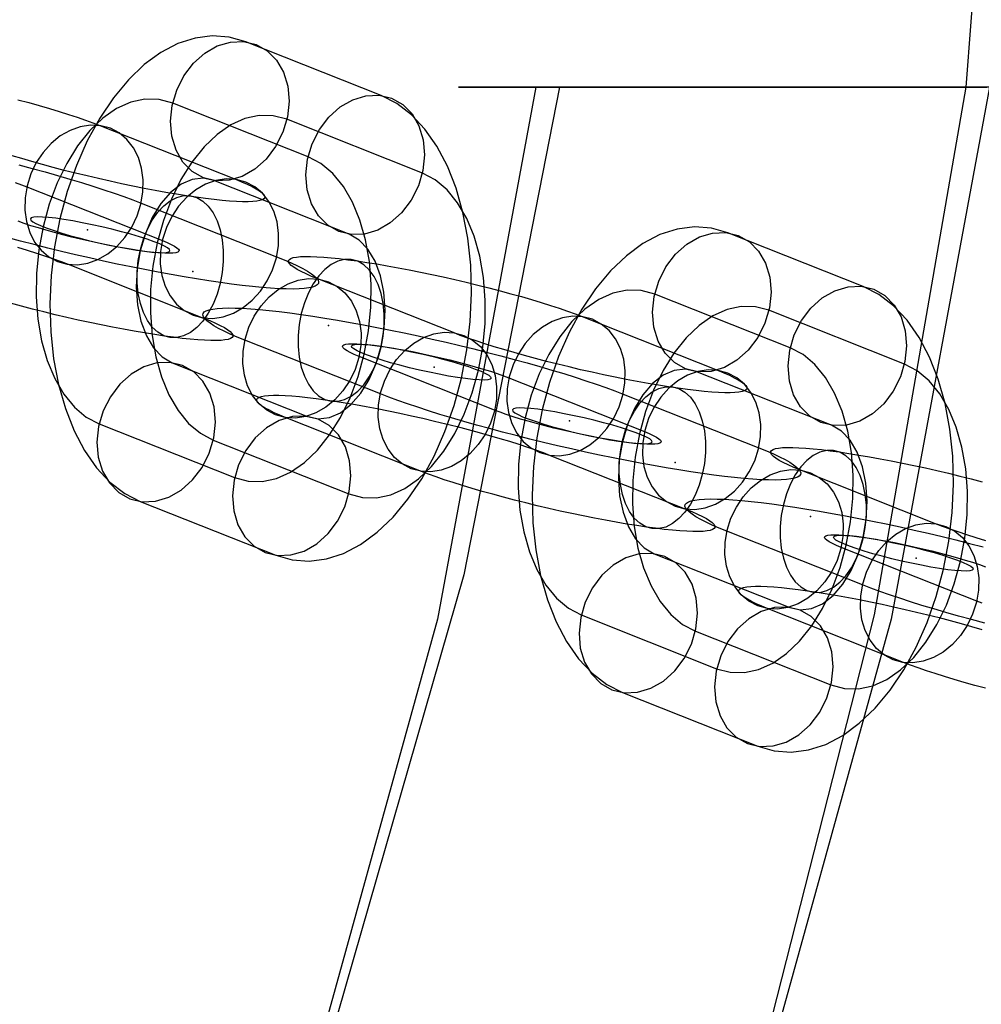
# Model space of a CAD drawing. Units: millimetres. Extents: x -2515 to 2515, y -3087 to 3087.
# Drawn here: x -596 to -542, y -95 to -40 of the extents above; entities that cross this region are included whole.
import ezdxf

# ---------------------------------------------------------------- set-up
doc = ezdxf.new("R2010")
doc.units = ezdxf.units.MM
doc.header["$LTSCALE"] = 700
doc.layers.add('Freeride-Steel-Galvanised', color=7, linetype='Continuous')
doc.layers.add('Freeride-Steel-Lime', color=63, linetype='Continuous')

# ---------------------------------------------------------------- blocks, each defined once
blk = doc.blocks.new('A$C1E2367BA')
at = {"layer": 'Freeride-Steel-Galvanised', "flags": 128}
for points in [[(-581.875, -69.87), (-580.959, -70.13), (-580.012, -70.202), (-579.051, -70.081), (-578.088, -69.768), (-577.138, -69.269), (-576.213, -68.594), (-575.327, -67.749), (-574.494, -66.75), (-573.727, -65.609), (-573.034, -64.341), (-572.428, -62.967), (-571.919, -61.508), (-571.509, -59.983), (-571.21, -58.415), (-571.021, -56.826), (-570.95, -55.242), (-570.994, -53.683), (-571.152, -52.174), (-571.426, -50.735), (-571.808, -49.389), (-572.295, -48.151), (-572.879, -47.046), (-573.549, -46.086), (-574.3, -45.285), (-575.119, -44.657), (-575.992, -44.208), (-583.556, -41.21), (-584.473, -40.949), (-585.42, -40.877), (-586.38, -40.999), (-587.344, -41.312), (-588.294, -41.81), (-589.218, -42.486), (-590.105, -43.331), (-590.938, -44.33), (-591.705, -45.471), (-592.397, -46.739), (-593.004, -48.112), (-593.513, -49.572), (-593.923, -51.097), (-594.222, -52.664), (-594.41, -54.254), (-594.482, -55.838), (-594.438, -57.396), (-594.28, -58.905), (-594.006, -60.345), (-593.624, -61.691), (-593.136, -62.929), (-592.552, -64.033), (-591.882, -64.994), (-591.132, -65.794), (-590.312, -66.423), (-589.44, -66.872)], [(-582.972, -41.365), (-582.349, -41.719), (-581.831, -42.242), (-581.446, -42.91), (-581.208, -43.685), (-581.136, -44.53), (-581.228, -45.402), (-581.48, -46.257), (-581.884, -47.058), (-582.413, -47.755), (-583.044, -48.32), (-583.747, -48.724), (-584.484, -48.943), (-585.22, -48.971), (-585.918, -48.802), (-586.538, -48.447), (-587.056, -47.924), (-587.444, -47.257), (-587.679, -46.484), (-587.754, -45.637), (-587.662, -44.765), (-587.408, -43.909), (-587.006, -43.109), (-586.477, -42.411), (-585.843, -41.846), (-585.143, -41.442), (-584.403, -41.223), (-583.67, -41.196), (-582.972, -41.365)], [(-591.738, -62.544), (-584.176, -65.542), (-583.418, -65.745), (-582.631, -65.758), (-581.837, -65.587), (-581.048, -65.232), (-580.281, -64.701), (-579.55, -64.003), (-578.871, -63.156), (-578.259, -62.176), (-577.728, -61.079), (-577.285, -59.894), (-576.939, -58.64), (-576.7, -57.344), (-576.57, -56.034), (-576.554, -54.733), (-576.651, -53.47), (-576.861, -52.274), (-577.177, -51.161), (-577.592, -50.161), (-578.101, -49.292), (-578.691, -48.569), (-579.353, -48.013), (-580.067, -47.628), (-587.632, -44.629), (-588.391, -44.427), (-589.177, -44.413), (-589.972, -44.585), (-590.761, -44.939), (-591.528, -45.471), (-592.259, -46.169), (-592.937, -47.016), (-593.546, -47.996), (-594.081, -49.09), (-594.524, -50.278), (-594.87, -51.532), (-595.108, -52.828), (-595.238, -54.138), (-595.255, -55.439), (-595.158, -56.701), (-594.947, -57.898), (-594.632, -59.011), (-594.216, -60.01), (-593.707, -60.88), (-593.117, -61.602), (-592.455, -62.159)], [(-575.407, -44.363), (-574.784, -44.718), (-574.267, -45.241), (-573.882, -45.908), (-573.644, -46.684), (-573.572, -47.528), (-573.663, -48.4), (-573.915, -49.259), (-574.319, -50.056), (-574.848, -50.754), (-575.482, -51.319), (-576.183, -51.723), (-576.922, -51.942), (-577.656, -51.969), (-578.353, -51.801), (-578.976, -51.446), (-579.491, -50.923), (-579.879, -50.258), (-580.114, -49.483), (-580.189, -48.639), (-580.098, -47.764), (-579.843, -46.908), (-579.442, -46.111), (-578.913, -45.41), (-578.279, -44.845), (-577.578, -44.444), (-576.839, -44.222), (-576.105, -44.194), (-575.407, -44.363)], [(-577.8, -66.451), (-577.041, -66.653), (-576.255, -66.667), (-575.46, -66.495), (-574.671, -66.141), (-573.904, -65.609), (-573.173, -64.911), (-572.495, -64.064), (-571.885, -63.084), (-571.351, -61.99), (-570.908, -60.802), (-570.562, -59.548), (-570.324, -58.252), (-570.194, -56.942), (-570.177, -55.641), (-570.274, -54.378), (-570.484, -53.182), (-570.8, -52.069), (-571.215, -51.07), (-571.725, -50.2), (-572.315, -49.477), (-572.976, -48.921), (-573.693, -48.536), (-581.255, -45.537), (-582.014, -45.335), (-582.8, -45.321), (-583.595, -45.493), (-584.384, -45.848), (-585.151, -46.379), (-585.882, -47.077), (-586.56, -47.924), (-587.172, -48.904), (-587.704, -50.001), (-588.147, -51.186), (-588.493, -52.44), (-588.731, -53.736), (-588.861, -55.046), (-588.878, -56.347), (-588.781, -57.61), (-588.571, -58.806), (-588.255, -59.919), (-587.84, -60.918), (-587.33, -61.788), (-586.74, -62.511), (-586.079, -63.067), (-585.364, -63.452)], [(-594.054, -53.478), (-593.518, -53.625), (-592.952, -53.656), (-592.376, -53.568), (-591.804, -53.363), (-591.259, -53.049), (-590.752, -52.636), (-590.301, -52.136), (-589.92, -51.563), (-589.619, -50.934), (-589.408, -50.27), (-589.294, -49.592), (-589.28, -48.918), (-589.366, -48.269), (-589.549, -47.666), (-589.825, -47.127), (-590.185, -46.667), (-590.617, -46.301), (-591.11, -46.04), (-591.648, -45.893), (-592.212, -45.863), (-592.79, -45.951), (-593.36, -46.155), (-593.907, -46.469), (-594.414, -46.882), (-594.863, -47.383), (-595.246, -47.957), (-595.547, -48.584), (-595.758, -49.248), (-595.871, -49.926), (-595.886, -50.601), (-595.799, -51.249), (-595.615, -51.853), (-595.34, -52.392), (-594.98, -52.852), (-594.547, -53.217), (-594.054, -53.478)], [(-580.098, -62.123), (-579.503, -62.253), (-578.885, -62.181), (-578.268, -61.915), (-577.678, -61.458), (-577.135, -60.833), (-576.662, -60.063), (-576.277, -59.174), (-575.992, -58.205), (-575.82, -57.192), (-575.77, -56.173), (-575.839, -55.184), (-576.03, -54.27), (-576.329, -53.459), (-576.731, -52.789), (-577.215, -52.282), (-577.769, -51.956), (-585.334, -48.957), (-585.929, -48.827), (-586.547, -48.899), (-587.164, -49.165), (-587.754, -49.621), (-588.296, -50.247), (-588.77, -51.017), (-589.155, -51.906), (-589.44, -52.875), (-589.612, -53.888), (-589.662, -54.907), (-589.592, -55.896), (-589.401, -56.809), (-589.102, -57.621), (-588.701, -58.291), (-588.216, -58.798), (-587.662, -59.124)], [(-586.49, -56.476), (-585.954, -56.625), (-585.387, -56.655), (-584.811, -56.566), (-584.24, -56.362), (-583.693, -56.049), (-583.188, -55.635), (-582.736, -55.134), (-582.354, -54.561), (-582.053, -53.934), (-581.844, -53.27), (-581.729, -52.59), (-581.716, -51.917), (-581.801, -51.269), (-581.985, -50.665), (-582.261, -50.126), (-582.621, -49.666), (-583.053, -49.301), (-583.546, -49.04), (-584.084, -48.893), (-584.648, -48.862), (-585.226, -48.95), (-585.795, -49.155), (-586.343, -49.467), (-586.848, -49.881), (-587.299, -50.382), (-587.682, -50.955), (-587.982, -51.584), (-588.192, -52.246), (-588.307, -52.926), (-588.322, -53.6), (-588.235, -54.249), (-588.051, -54.852), (-587.774, -55.391), (-587.416, -55.851), (-586.983, -56.217), (-586.49, -56.476)], [(-587.771, -57.722), (-588.131, -57.622), (-588.467, -57.426), (-588.774, -57.14), (-589.042, -56.77), (-589.264, -56.327), (-589.435, -55.82), (-589.552, -55.263), (-589.611, -54.67), (-589.611, -54.052), (-589.552, -53.428), (-589.435, -52.814), (-589.262, -52.222), (-589.04, -51.669), (-588.773, -51.165), (-588.467, -50.726), (-588.13, -50.363), (-587.77, -50.083), (-587.397, -49.894), (-587.018, -49.8), (-586.645, -49.803), (-586.285, -49.904), (-585.947, -50.101), (-585.642, -50.387), (-585.375, -50.755), (-585.152, -51.2), (-584.981, -51.705), (-584.864, -52.262), (-584.805, -52.857), (-584.805, -53.473), (-584.864, -54.097), (-584.981, -54.711), (-585.152, -55.305), (-585.375, -55.859), (-585.642, -56.361), (-585.949, -56.799), (-586.285, -57.162), (-586.645, -57.442), (-587.019, -57.633), (-587.397, -57.726), (-587.771, -57.722)], [(-587.784, -52.88), (-587.809, -52.808), (-587.914, -52.72), (-588.094, -52.615), (-588.349, -52.498), (-588.67, -52.371), (-589.052, -52.238), (-589.49, -52.097), (-589.969, -51.956), (-590.487, -51.812), (-591.027, -51.676), (-591.58, -51.543), (-592.134, -51.421), (-592.682, -51.308), (-593.206, -51.211), (-593.701, -51.131), (-594.155, -51.064), (-594.56, -51.02), (-594.903, -50.995), (-595.183, -50.989), (-595.39, -51.003), (-595.523, -51.036), (-595.576, -51.092), (-595.551, -51.164), (-595.448, -51.252), (-595.266, -51.355), (-595.014, -51.474), (-594.693, -51.598), (-594.308, -51.734), (-593.873, -51.875), (-593.391, -52.017), (-592.876, -52.158), (-592.336, -52.296), (-591.782, -52.429), (-591.226, -52.551), (-590.68, -52.662), (-590.154, -52.759), (-589.659, -52.842), (-589.207, -52.905), (-588.803, -52.952), (-588.457, -52.977), (-588.18, -52.983), (-587.973, -52.969), (-587.84, -52.933), (-587.784, -52.88)], [(-554.96, -80.534), (-554.044, -80.794), (-553.097, -80.866), (-552.136, -80.744), (-551.172, -80.431), (-550.223, -79.933), (-549.298, -79.257), (-548.412, -78.413), (-547.578, -77.413), (-546.811, -76.273), (-546.119, -75.005), (-545.513, -73.631), (-545.003, -72.172), (-544.594, -70.646), (-544.294, -69.079), (-544.106, -67.49), (-544.034, -65.906), (-544.079, -64.347), (-544.236, -62.838), (-544.51, -61.398), (-544.893, -60.053), (-545.38, -58.815), (-545.964, -57.71), (-546.634, -56.749), (-547.385, -55.949), (-548.204, -55.321), (-549.076, -54.872), (-556.641, -51.873), (-557.557, -51.613), (-558.504, -51.541), (-559.465, -51.663), (-560.429, -51.976), (-561.378, -52.474), (-562.303, -53.15), (-563.189, -53.994), (-564.023, -54.994), (-564.79, -56.135), (-565.482, -57.403), (-566.088, -58.776), (-566.598, -60.235), (-567.008, -61.761), (-567.307, -63.328), (-567.495, -64.918), (-567.567, -66.501), (-567.523, -68.06), (-567.365, -69.569), (-567.091, -71.009), (-566.708, -72.355), (-566.221, -73.592), (-565.637, -74.697), (-564.967, -75.658), (-564.217, -76.458), (-563.397, -77.087), (-562.525, -77.535)], [(-556.057, -52.028), (-555.434, -52.383), (-554.916, -52.906), (-554.531, -53.573), (-554.293, -54.349), (-554.221, -55.193), (-554.312, -56.065), (-554.564, -56.921), (-554.968, -57.721), (-555.497, -58.419), (-556.129, -58.984), (-556.832, -59.388), (-557.568, -59.607), (-558.305, -59.635), (-559.003, -59.466), (-559.623, -59.111), (-560.141, -58.588), (-560.528, -57.921), (-560.764, -57.148), (-560.838, -56.301), (-560.747, -55.429), (-560.492, -54.573), (-560.091, -53.773), (-559.562, -53.075), (-558.928, -52.51), (-558.227, -52.106), (-557.488, -51.887), (-556.754, -51.86), (-556.057, -52.028)], [(-557.215, -59.548), (-556.864, -59.692), (-556.552, -59.83), (-556.282, -59.961), (-556.053, -60.084), (-555.869, -60.201), (-555.728, -60.307), (-555.632, -60.404), (-555.583, -60.492), (-555.58, -60.571), (-555.621, -60.638), (-555.709, -60.694), (-555.842, -60.739), (-556.02, -60.772), (-556.242, -60.795), (-556.506, -60.806), (-556.81, -60.804), (-557.155, -60.792), (-557.538, -60.766), (-557.955, -60.729), (-558.408, -60.683), (-558.891, -60.624), (-559.405, -60.553), (-559.944, -60.473), (-560.507, -60.384), (-561.09, -60.283), (-561.691, -60.174), (-562.307, -60.057), (-562.936, -59.931), (-563.573, -59.798), (-564.214, -59.659), (-564.857, -59.515), (-565.499, -59.365), (-566.135, -59.209), (-566.766, -59.051), (-567.383, -58.889), (-567.988, -58.726), (-568.574, -58.561), (-569.14, -58.397), (-569.684, -58.233), (-570.201, -58.07), (-570.69, -57.909), (-571.148, -57.752), (-571.572, -57.598), (-571.961, -57.448), (-579.525, -54.45), (-579.875, -54.306), (-580.187, -54.168), (-580.457, -54.037), (-580.686, -53.914), (-580.87, -53.797), (-581.011, -53.691), (-581.107, -53.594), (-581.157, -53.506), (-581.16, -53.427), (-581.118, -53.36), (-581.03, -53.304), (-580.897, -53.259), (-580.72, -53.226), (-580.497, -53.203), (-580.233, -53.192), (-579.929, -53.194), (-579.584, -53.207), (-579.201, -53.232), (-578.784, -53.269), (-578.331, -53.315), (-577.848, -53.375), (-577.334, -53.445), (-576.795, -53.525), (-576.232, -53.615), (-575.65, -53.715), (-575.048, -53.824), (-574.431, -53.941), (-573.804, -54.067), (-573.167, -54.2), (-572.525, -54.339), (-571.882, -54.483), (-571.241, -54.634), (-570.604, -54.789), (-569.974, -54.947), (-569.356, -55.109), (-568.751, -55.272), (-568.164, -55.437), (-567.598, -55.602), (-567.055, -55.765), (-566.539, -55.928), (-566.049, -56.09), (-565.592, -56.246), (-565.168, -56.4), (-564.779, -56.55)], [(-577.659, -53.359), (-578.034, -53.355), (-578.411, -53.448), (-578.786, -53.639), (-579.145, -53.919), (-579.481, -54.282), (-579.789, -54.72), (-580.056, -55.222), (-580.278, -55.776), (-580.449, -56.37), (-580.566, -56.984), (-580.625, -57.608), (-580.625, -58.224), (-580.566, -58.819), (-580.449, -59.376), (-580.278, -59.881), (-580.056, -60.326), (-579.789, -60.694), (-579.483, -60.98), (-579.145, -61.177), (-578.786, -61.278), (-578.413, -61.281), (-578.034, -61.187), (-577.661, -60.998), (-577.301, -60.718), (-576.963, -60.355), (-576.658, -59.916), (-576.391, -59.413), (-576.168, -58.859), (-575.995, -58.267), (-575.879, -57.653), (-575.819, -57.029), (-575.819, -56.411), (-575.879, -55.818), (-575.995, -55.261), (-576.167, -54.754), (-576.389, -54.311), (-576.656, -53.941), (-576.963, -53.655), (-577.299, -53.459), (-577.659, -53.359)], [(-578.941, -54.605), (-578.448, -54.864), (-578.014, -55.23), (-577.656, -55.69), (-577.379, -56.229), (-577.195, -56.832), (-577.109, -57.481), (-577.123, -58.155), (-577.238, -58.835), (-577.448, -59.497), (-577.749, -60.126), (-578.131, -60.699), (-578.582, -61.2), (-579.088, -61.614), (-579.635, -61.926), (-580.205, -62.131), (-580.782, -62.219), (-581.347, -62.188), (-581.884, -62.041), (-582.377, -61.78), (-582.809, -61.416), (-583.169, -60.955), (-583.446, -60.416), (-583.63, -59.812), (-583.715, -59.165), (-583.702, -58.491), (-583.587, -57.811), (-583.377, -57.147), (-583.076, -56.52), (-582.694, -55.947), (-582.243, -55.446), (-581.737, -55.032), (-581.19, -54.719), (-580.619, -54.515), (-580.043, -54.426), (-579.477, -54.456), (-578.941, -54.605)], [(-548.492, -55.027), (-547.869, -55.382), (-547.351, -55.905), (-546.966, -56.572), (-546.728, -57.347), (-546.656, -58.192), (-546.748, -59.064), (-547, -59.922), (-547.404, -60.72), (-547.933, -61.418), (-548.567, -61.983), (-549.267, -62.387), (-550.007, -62.606), (-550.74, -62.633), (-551.438, -62.464), (-552.061, -62.11), (-552.576, -61.587), (-552.964, -60.922), (-553.199, -60.147), (-553.274, -59.302), (-553.183, -58.427), (-552.928, -57.572), (-552.526, -56.774), (-551.997, -56.074), (-551.363, -55.509), (-550.663, -55.107), (-549.924, -54.886), (-549.19, -54.858), (-548.492, -55.027)], [(-564.823, -73.208), (-557.261, -76.206), (-556.502, -76.408), (-555.716, -76.422), (-554.921, -76.25), (-554.132, -75.896), (-553.365, -75.364), (-552.634, -74.667), (-551.956, -73.819), (-551.344, -72.839), (-550.812, -71.743), (-550.369, -70.558), (-550.023, -69.303), (-549.785, -68.008), (-549.655, -66.698), (-549.638, -65.397), (-549.735, -64.134), (-549.946, -62.938), (-550.261, -61.825), (-550.677, -60.825), (-551.186, -59.956), (-551.776, -59.233), (-552.438, -58.676), (-553.152, -58.292), (-560.717, -55.293), (-561.475, -55.091), (-562.262, -55.077), (-563.056, -55.249), (-563.845, -55.603), (-564.612, -56.135), (-565.343, -56.832), (-566.022, -57.68), (-566.631, -58.66), (-567.165, -59.754), (-567.608, -60.941), (-567.954, -62.196), (-568.193, -63.492), (-568.323, -64.801), (-568.339, -66.103), (-568.242, -67.365), (-568.032, -68.561), (-567.716, -69.674), (-567.301, -70.674), (-566.792, -71.543), (-566.202, -72.266), (-565.54, -72.823)], [(-550.884, -77.114), (-550.126, -77.317), (-549.339, -77.33), (-548.545, -77.159), (-547.756, -76.804), (-546.989, -76.273), (-546.258, -75.575), (-545.579, -74.728), (-544.97, -73.747), (-544.436, -72.654), (-543.993, -71.466), (-543.647, -70.212), (-543.408, -68.916), (-543.278, -67.606), (-543.262, -66.305), (-543.359, -65.042), (-543.569, -63.846), (-543.885, -62.733), (-544.3, -61.733), (-544.81, -60.864), (-545.399, -60.141), (-546.061, -59.585), (-546.778, -59.2), (-554.34, -56.201), (-555.099, -55.999), (-555.885, -55.985), (-556.68, -56.157), (-557.469, -56.511), (-558.236, -57.043), (-558.967, -57.741), (-559.645, -58.588), (-560.257, -59.568), (-560.789, -60.665), (-561.232, -61.85), (-561.578, -63.104), (-561.816, -64.4), (-561.946, -65.709), (-561.963, -67.011), (-561.866, -68.273), (-561.655, -69.47), (-561.34, -70.583), (-560.924, -71.582), (-560.415, -72.452), (-559.825, -73.174), (-559.163, -73.731), (-558.449, -74.116)], [(-554.914, -63.876), (-554.485, -64.05), (-554.097, -64.22), (-553.749, -64.382), (-553.445, -64.537), (-553.185, -64.684), (-552.969, -64.822), (-552.797, -64.951), (-552.674, -65.071), (-552.598, -65.182), (-552.567, -65.282), (-552.583, -65.372), (-552.647, -65.45), (-552.757, -65.518), (-552.916, -65.572), (-553.117, -65.617), (-553.367, -65.649), (-553.658, -65.67), (-553.994, -65.678), (-554.372, -65.673), (-554.789, -65.657), (-555.245, -65.63), (-555.74, -65.59), (-556.269, -65.538), (-556.832, -65.476), (-557.427, -65.401), (-558.051, -65.316), (-558.703, -65.218), (-559.378, -65.113), (-560.077, -64.996), (-560.795, -64.87), (-561.529, -64.735), (-562.278, -64.591), (-563.04, -64.439), (-563.809, -64.279), (-564.585, -64.113), (-565.364, -63.94), (-566.145, -63.761), (-566.921, -63.577), (-567.694, -63.39), (-568.457, -63.198), (-569.21, -63.003), (-569.95, -62.806), (-570.673, -62.607), (-571.377, -62.407), (-572.058, -62.207), (-572.717, -62.009), (-573.349, -61.811), (-573.952, -61.616), (-574.525, -61.424), (-575.064, -61.233), (-575.568, -61.048), (-576.037, -60.868), (-583.601, -57.869), (-584.03, -57.694), (-584.419, -57.525), (-584.766, -57.363), (-585.07, -57.208), (-585.331, -57.061), (-585.547, -56.923), (-585.718, -56.794), (-585.841, -56.674), (-585.918, -56.563), (-585.948, -56.462), (-585.932, -56.373), (-585.868, -56.294), (-585.758, -56.227), (-585.599, -56.173), (-585.398, -56.128), (-585.148, -56.096), (-584.857, -56.075), (-584.521, -56.067), (-584.143, -56.072), (-583.726, -56.088), (-583.27, -56.115), (-582.776, -56.155), (-582.246, -56.206), (-581.683, -56.269), (-581.088, -56.344), (-580.464, -56.429), (-579.813, -56.526), (-579.137, -56.632), (-578.438, -56.749), (-577.72, -56.875), (-576.986, -57.01), (-576.237, -57.154), (-575.475, -57.306), (-574.706, -57.465), (-573.93, -57.632), (-573.151, -57.805), (-572.37, -57.984), (-571.594, -58.168), (-570.821, -58.355), (-570.058, -58.547), (-569.305, -58.742), (-568.566, -58.939), (-567.843, -59.137), (-567.139, -59.337), (-566.457, -59.537), (-565.798, -59.736), (-565.166, -59.934), (-564.563, -60.129), (-563.99, -60.321), (-563.451, -60.512), (-562.947, -60.697), (-562.478, -60.876)], [(-567.139, -64.142), (-566.603, -64.289), (-566.036, -64.319), (-565.46, -64.231), (-564.889, -64.026), (-564.344, -63.713), (-563.836, -63.3), (-563.385, -62.799), (-563.005, -62.227), (-562.704, -61.598), (-562.493, -60.934), (-562.379, -60.256), (-562.365, -59.582), (-562.451, -58.933), (-562.633, -58.329), (-562.91, -57.79), (-563.27, -57.331), (-563.702, -56.965), (-564.195, -56.704), (-564.732, -56.557), (-565.297, -56.526), (-565.875, -56.614), (-566.444, -56.819), (-566.991, -57.133), (-567.499, -57.545), (-567.948, -58.046), (-568.33, -58.621), (-568.631, -59.248), (-568.842, -59.912), (-568.956, -60.59), (-568.97, -61.265), (-568.884, -61.913), (-568.7, -62.516), (-568.425, -63.055), (-568.065, -63.516), (-567.631, -63.881), (-567.139, -64.142)], [(-571.377, -57.603), (-570.884, -57.864), (-570.45, -58.229), (-570.09, -58.689), (-569.815, -59.229), (-569.631, -59.832), (-569.545, -60.48), (-569.559, -61.155), (-569.673, -61.833), (-569.884, -62.497), (-570.185, -63.124), (-570.567, -63.699), (-571.017, -64.199), (-571.524, -64.612), (-572.071, -64.926), (-572.64, -65.13), (-573.218, -65.218), (-573.783, -65.188), (-574.32, -65.041), (-574.813, -64.78), (-575.245, -64.414), (-575.605, -63.954), (-575.882, -63.415), (-576.064, -62.812), (-576.151, -62.163), (-576.136, -61.489), (-576.023, -60.811), (-575.811, -60.147), (-575.511, -59.518), (-575.13, -58.945), (-574.679, -58.445), (-574.172, -58.032), (-573.626, -57.718), (-573.055, -57.513), (-572.479, -57.425), (-571.913, -57.456), (-571.377, -57.603)], [(-561.291, -62.967), (-561.022, -63.079), (-560.797, -63.183), (-560.618, -63.281), (-560.483, -63.369), (-560.398, -63.447), (-560.362, -63.516), (-560.374, -63.572), (-560.437, -63.619), (-560.547, -63.652), (-560.706, -63.673), (-560.909, -63.681), (-561.157, -63.678), (-561.446, -63.662), (-561.774, -63.631), (-562.137, -63.591), (-562.534, -63.539), (-562.958, -63.475), (-563.406, -63.399), (-563.875, -63.315), (-564.36, -63.222), (-564.854, -63.119), (-565.355, -63.011), (-565.855, -62.895), (-566.355, -62.775), (-566.844, -62.651), (-567.321, -62.524), (-567.779, -62.396), (-568.215, -62.268), (-568.626, -62.14), (-569.006, -62.015), (-569.351, -61.892), (-569.66, -61.775), (-577.224, -58.777), (-577.493, -58.665), (-577.718, -58.561), (-577.898, -58.464), (-578.032, -58.376), (-578.117, -58.297), (-578.154, -58.229), (-578.141, -58.173), (-578.078, -58.126), (-577.968, -58.093), (-577.81, -58.072), (-577.606, -58.064), (-577.358, -58.067), (-577.069, -58.083), (-576.741, -58.113), (-576.378, -58.153), (-575.981, -58.206), (-575.557, -58.27), (-575.109, -58.345), (-574.64, -58.43), (-574.156, -58.523), (-573.661, -58.625), (-573.16, -58.734), (-572.66, -58.849), (-572.161, -58.969), (-571.671, -59.094), (-571.194, -59.221), (-570.737, -59.349), (-570.3, -59.477), (-569.889, -59.604), (-569.51, -59.729), (-569.164, -59.852), (-568.855, -59.969)], [(-577.647, -58.199), (-577.592, -58.147), (-577.459, -58.111), (-577.251, -58.097), (-576.975, -58.103), (-576.628, -58.127), (-576.224, -58.175), (-575.773, -58.238), (-575.277, -58.321), (-574.751, -58.418), (-574.206, -58.529), (-573.649, -58.651), (-573.095, -58.784), (-572.555, -58.922), (-572.04, -59.063), (-571.559, -59.205), (-571.124, -59.346), (-570.739, -59.481), (-570.418, -59.606), (-570.166, -59.725), (-569.983, -59.828), (-569.881, -59.916), (-569.856, -59.988), (-569.908, -60.043), (-570.041, -60.077), (-570.249, -60.091), (-570.529, -60.085), (-570.872, -60.06), (-571.276, -60.016), (-571.73, -59.949), (-572.226, -59.869), (-572.749, -59.772), (-573.298, -59.659), (-573.851, -59.537), (-574.405, -59.404), (-574.945, -59.268), (-575.463, -59.124), (-575.942, -58.983), (-576.379, -58.842), (-576.761, -58.709), (-577.083, -58.582), (-577.337, -58.465), (-577.517, -58.36), (-577.622, -58.271), (-577.647, -58.199)], [(-590.024, -66.716), (-589.326, -66.885), (-588.593, -66.858), (-587.853, -66.636), (-587.153, -66.235), (-586.519, -65.67), (-585.99, -64.969), (-585.589, -64.172), (-585.334, -63.316), (-585.242, -62.441), (-585.317, -61.597), (-585.553, -60.822), (-585.94, -60.157), (-586.455, -59.634), (-587.078, -59.279), (-587.776, -59.11), (-588.51, -59.138), (-589.249, -59.357), (-589.949, -59.761), (-590.584, -60.326), (-591.112, -61.024), (-591.517, -61.821), (-591.769, -62.679), (-591.86, -63.552), (-591.788, -64.396), (-591.55, -65.171), (-591.165, -65.839), (-590.647, -66.362), (-590.024, -66.716)], [(-553.183, -72.787), (-552.587, -72.917), (-551.97, -72.845), (-551.352, -72.579), (-550.763, -72.122), (-550.22, -71.496), (-549.746, -70.727), (-549.362, -69.838), (-549.076, -68.869), (-548.905, -67.855), (-548.855, -66.836), (-548.924, -65.848), (-549.115, -64.934), (-549.414, -64.123), (-549.816, -63.453), (-550.3, -62.946), (-550.854, -62.619), (-558.418, -59.621), (-559.014, -59.491), (-559.631, -59.563), (-560.249, -59.828), (-560.838, -60.285), (-561.381, -60.911), (-561.855, -61.681), (-562.24, -62.57), (-562.525, -63.539), (-562.696, -64.552), (-562.746, -65.571), (-562.677, -66.559), (-562.486, -67.473), (-562.187, -68.284), (-561.785, -68.955), (-561.301, -69.461), (-560.747, -69.788)], [(-559.574, -67.14), (-559.039, -67.289), (-558.472, -67.319), (-557.896, -67.229), (-557.325, -67.026), (-556.778, -66.713), (-556.272, -66.298), (-555.821, -65.798), (-555.439, -65.225), (-555.138, -64.598), (-554.928, -63.934), (-554.813, -63.254), (-554.801, -62.58), (-554.885, -61.932), (-555.069, -61.329), (-555.346, -60.79), (-555.706, -60.329), (-556.138, -59.964), (-556.631, -59.704), (-557.168, -59.556), (-557.733, -59.526), (-558.311, -59.614), (-558.88, -59.819), (-559.427, -60.131), (-559.933, -60.545), (-560.384, -61.046), (-560.766, -61.619), (-561.067, -62.247), (-561.277, -62.91), (-561.392, -63.59), (-561.406, -64.263), (-561.32, -64.913), (-561.136, -65.516), (-560.859, -66.055), (-560.501, -66.514), (-560.067, -66.881), (-559.574, -67.14)], [(-566.555, -64.297), (-558.991, -67.295), (-558.64, -67.439), (-558.328, -67.577), (-558.058, -67.708), (-557.829, -67.831), (-557.645, -67.948), (-557.504, -68.053), (-557.408, -68.151), (-557.359, -68.239), (-557.355, -68.317), (-557.397, -68.384), (-557.485, -68.44), (-557.618, -68.485), (-557.795, -68.519), (-558.018, -68.541), (-558.282, -68.552), (-558.586, -68.551), (-558.931, -68.538), (-559.314, -68.512), (-559.731, -68.476), (-560.184, -68.429), (-560.667, -68.37), (-561.181, -68.3), (-561.72, -68.22), (-562.283, -68.13), (-562.865, -68.029), (-563.467, -67.921), (-564.084, -67.804), (-564.712, -67.677), (-565.348, -67.545), (-565.99, -67.405), (-566.633, -67.261), (-567.275, -67.111), (-567.911, -66.956), (-568.542, -66.797), (-569.159, -66.636), (-569.764, -66.473), (-570.351, -66.308), (-570.917, -66.143), (-571.46, -65.98), (-571.977, -65.817), (-572.466, -65.655), (-572.924, -65.498), (-573.348, -65.345), (-573.736, -65.194), (-581.3, -62.196), (-581.651, -62.052), (-581.963, -61.915), (-582.233, -61.783), (-582.462, -61.66), (-582.646, -61.544), (-582.787, -61.438), (-582.883, -61.34), (-582.932, -61.252), (-582.936, -61.174), (-582.894, -61.107), (-582.806, -61.051), (-582.673, -61.006), (-582.496, -60.972), (-582.273, -60.95), (-582.009, -60.939), (-581.705, -60.94), (-581.36, -60.953), (-580.977, -60.979), (-580.56, -61.016), (-580.107, -61.062), (-579.624, -61.121), (-579.11, -61.192), (-578.571, -61.272), (-578.008, -61.361), (-577.426, -61.462), (-576.824, -61.571), (-576.208, -61.688), (-575.579, -61.814), (-574.943, -61.947), (-574.301, -62.086), (-573.658, -62.23), (-573.016, -62.38), (-572.38, -62.535), (-571.749, -62.694), (-571.132, -62.855), (-570.527, -63.019), (-569.942, -63.183), (-569.375, -63.348), (-568.831, -63.511), (-568.314, -63.675), (-567.825, -63.836), (-567.367, -63.993), (-566.943, -64.146)], [(-560.856, -68.386), (-561.216, -68.285), (-561.552, -68.09), (-561.859, -67.804), (-562.126, -67.434), (-562.349, -66.991), (-562.52, -66.484), (-562.637, -65.927), (-562.696, -65.334), (-562.696, -64.716), (-562.637, -64.092), (-562.52, -63.478), (-562.347, -62.886), (-562.125, -62.332), (-561.857, -61.828), (-561.552, -61.39), (-561.214, -61.027), (-560.854, -60.747), (-560.482, -60.558), (-560.102, -60.464), (-559.73, -60.467), (-559.37, -60.568), (-559.032, -60.764), (-558.727, -61.051), (-558.459, -61.419), (-558.237, -61.863), (-558.066, -62.369), (-557.949, -62.926), (-557.89, -63.521), (-557.89, -64.137), (-557.949, -64.761), (-558.066, -65.375), (-558.237, -65.969), (-558.459, -66.522), (-558.727, -67.025), (-559.034, -67.463), (-559.37, -67.826), (-559.73, -68.106), (-560.104, -68.297), (-560.482, -68.389), (-560.856, -68.386)], [(-582.46, -69.715), (-581.762, -69.884), (-581.028, -69.856), (-580.289, -69.638), (-579.588, -69.233), (-578.954, -68.669), (-578.425, -67.971), (-578.024, -67.171), (-577.769, -66.315), (-577.678, -65.443), (-577.753, -64.596), (-577.988, -63.823), (-578.376, -63.156), (-578.893, -62.632), (-579.514, -62.278), (-580.211, -62.109), (-580.948, -62.137), (-581.684, -62.356), (-582.388, -62.76), (-583.019, -63.325), (-583.548, -64.022), (-583.952, -64.823), (-584.204, -65.678), (-584.295, -66.55), (-584.223, -67.395), (-583.985, -68.17), (-583.6, -68.837), (-583.083, -69.361), (-582.46, -69.715)], [(-560.869, -63.544), (-560.894, -63.472), (-560.999, -63.384), (-561.179, -63.278), (-561.434, -63.162), (-561.755, -63.035), (-562.137, -62.902), (-562.575, -62.761), (-563.054, -62.619), (-563.571, -62.475), (-564.111, -62.34), (-564.665, -62.207), (-565.219, -62.085), (-565.767, -61.971), (-566.29, -61.875), (-566.786, -61.794), (-567.24, -61.728), (-567.644, -61.683), (-567.988, -61.659), (-568.267, -61.653), (-568.475, -61.667), (-568.608, -61.7), (-568.661, -61.755), (-568.636, -61.827), (-568.533, -61.916), (-568.35, -62.019), (-568.098, -62.138), (-567.777, -62.262), (-567.392, -62.398), (-566.958, -62.539), (-566.476, -62.68), (-565.961, -62.821), (-565.421, -62.96), (-564.867, -63.093), (-564.311, -63.215), (-563.765, -63.325), (-563.239, -63.422), (-562.743, -63.505), (-562.292, -63.569), (-561.888, -63.616), (-561.542, -63.641), (-561.265, -63.647), (-561.057, -63.633), (-560.924, -63.597), (-560.869, -63.544)], [(-550.744, -64.022), (-551.118, -64.019), (-551.496, -64.112), (-551.87, -64.302), (-552.23, -64.582), (-552.566, -64.945), (-552.873, -65.384), (-553.141, -65.886), (-553.363, -66.44), (-553.534, -67.033), (-553.651, -67.648), (-553.71, -68.272), (-553.71, -68.888), (-553.651, -69.483), (-553.534, -70.039), (-553.363, -70.545), (-553.141, -70.99), (-552.873, -71.358), (-552.568, -71.644), (-552.23, -71.841), (-551.87, -71.942), (-551.497, -71.945), (-551.118, -71.85), (-550.746, -71.662), (-550.386, -71.382), (-550.048, -71.019), (-549.742, -70.58), (-549.475, -70.076), (-549.253, -69.523), (-549.08, -68.931), (-548.963, -68.316), (-548.904, -67.692), (-548.904, -67.075), (-548.963, -66.481), (-549.08, -65.925), (-549.251, -65.417), (-549.474, -64.974), (-549.741, -64.605), (-550.048, -64.318), (-550.384, -64.123), (-550.744, -64.022)], [(-552.025, -65.269), (-551.533, -65.528), (-551.099, -65.894), (-550.741, -66.353), (-550.464, -66.893), (-550.28, -67.496), (-550.194, -68.145), (-550.208, -68.819), (-550.323, -69.499), (-550.533, -70.161), (-550.834, -70.79), (-551.216, -71.363), (-551.667, -71.863), (-552.173, -72.278), (-552.72, -72.59), (-553.289, -72.794), (-553.867, -72.882), (-554.432, -72.852), (-554.969, -72.705), (-555.462, -72.444), (-555.894, -72.079), (-556.254, -71.618), (-556.531, -71.079), (-556.715, -70.476), (-556.799, -69.828), (-556.787, -69.155), (-556.671, -68.475), (-556.462, -67.811), (-556.161, -67.184), (-555.779, -66.611), (-555.328, -66.11), (-554.822, -65.696), (-554.275, -65.382), (-553.704, -65.179), (-553.128, -65.089), (-552.561, -65.12), (-552.025, -65.269)], [(-544.461, -68.267), (-543.969, -68.528), (-543.535, -68.892), (-543.175, -69.353), (-542.9, -69.892), (-542.716, -70.495), (-542.629, -71.143), (-542.644, -71.818), (-542.757, -72.497), (-542.969, -73.161), (-543.269, -73.788), (-543.652, -74.362), (-544.101, -74.863), (-544.609, -75.276), (-545.156, -75.589), (-545.725, -75.794), (-546.303, -75.882), (-546.867, -75.852), (-547.405, -75.705), (-547.898, -75.444), (-548.33, -75.077), (-548.69, -74.618), (-548.967, -74.079), (-549.149, -73.476), (-549.235, -72.826), (-549.221, -72.153), (-549.107, -71.475), (-548.896, -70.811), (-548.595, -70.182), (-548.215, -69.609), (-547.763, -69.108), (-547.256, -68.696), (-546.711, -68.382), (-546.14, -68.177), (-545.564, -68.089), (-544.997, -68.12), (-544.461, -68.267)], [(-550.732, -68.863), (-550.677, -68.811), (-550.544, -68.775), (-550.336, -68.761), (-550.059, -68.766), (-549.713, -68.791), (-549.309, -68.838), (-548.858, -68.902), (-548.362, -68.985), (-547.836, -69.082), (-547.29, -69.193), (-546.734, -69.314), (-546.18, -69.447), (-545.64, -69.586), (-545.125, -69.727), (-544.643, -69.868), (-544.209, -70.009), (-543.824, -70.145), (-543.503, -70.27), (-543.251, -70.389), (-543.068, -70.491), (-542.965, -70.58), (-542.941, -70.652), (-542.993, -70.707), (-543.126, -70.74), (-543.334, -70.754), (-543.613, -70.749), (-543.957, -70.724), (-544.361, -70.68), (-544.815, -70.613), (-545.311, -70.533), (-545.834, -70.436), (-546.382, -70.322), (-546.936, -70.201), (-547.49, -70.068), (-548.03, -69.932), (-548.547, -69.788), (-549.026, -69.647), (-549.464, -69.506), (-549.846, -69.373), (-550.167, -69.245), (-550.422, -69.129), (-550.602, -69.024), (-550.707, -68.935), (-550.732, -68.863)], [(-563.109, -77.38), (-562.411, -77.549), (-561.677, -77.521), (-560.938, -77.3), (-560.238, -76.898), (-559.604, -76.334), (-559.075, -75.633), (-558.673, -74.836), (-558.418, -73.98), (-558.327, -73.105), (-558.402, -72.261), (-558.637, -71.485), (-559.025, -70.821), (-559.54, -70.297), (-560.163, -69.943), (-560.861, -69.774), (-561.594, -69.802), (-562.334, -70.021), (-563.034, -70.425), (-563.668, -70.99), (-564.197, -71.687), (-564.601, -72.485), (-564.853, -73.343), (-564.945, -74.215), (-564.873, -75.06), (-564.635, -75.835), (-564.25, -76.502), (-563.732, -77.026), (-563.109, -77.38)], [(-555.544, -80.379), (-554.847, -80.548), (-554.113, -80.52), (-553.374, -80.301), (-552.673, -79.897), (-552.039, -79.332), (-551.51, -78.634), (-551.109, -77.834), (-550.854, -76.979), (-550.763, -76.107), (-550.837, -75.259), (-551.073, -74.487), (-551.46, -73.819), (-551.978, -73.296), (-552.598, -72.942), (-553.296, -72.773), (-554.033, -72.8), (-554.769, -73.019), (-555.472, -73.423), (-556.104, -73.988), (-556.633, -74.686), (-557.037, -75.486), (-557.289, -76.342), (-557.38, -77.214), (-557.308, -78.059), (-557.07, -78.834), (-556.685, -79.501), (-556.167, -80.024), (-555.544, -80.379)]]:
    blk.add_lwpolyline(points, close=True, dxfattribs=at)
for points in [[(-596.271, -44.445), (-595.667, -44.608), (-595.079, -44.773), (-594.513, -44.938), (-593.971, -45.101), (-593.454, -45.264), (-592.964, -45.426), (-592.507, -45.583), (-592.083, -45.736), (-591.694, -45.887), (-584.13, -48.885), (-583.78, -49.029), (-583.468, -49.166), (-583.197, -49.298), (-582.968, -49.421), (-582.784, -49.538), (-582.644, -49.643), (-582.548, -49.741), (-582.498, -49.829), (-582.495, -49.907), (-582.537, -49.974), (-582.624, -50.03), (-582.757, -50.075), (-582.935, -50.109), (-583.157, -50.131), (-583.421, -50.142), (-583.725, -50.141), (-584.071, -50.128), (-584.453, -50.102), (-584.871, -50.065), (-585.323, -50.019), (-585.807, -49.96), (-586.32, -49.889), (-586.859, -49.809), (-587.422, -49.72), (-588.005, -49.619), (-588.606, -49.51), (-589.222, -49.394), (-589.851, -49.267), (-590.488, -49.134), (-591.129, -48.995), (-591.772, -48.851), (-592.414, -48.701), (-593.051, -48.546), (-593.681, -48.387), (-594.299, -48.226), (-594.903, -48.062), (-595.489, -47.898), (-596.055, -47.733), (-596.599, -47.57)], [(-596.22, -48.078), (-595.481, -48.275), (-594.758, -48.474), (-594.054, -48.674), (-593.372, -48.874), (-592.713, -49.072), (-592.081, -49.27), (-591.478, -49.466), (-590.905, -49.658), (-590.366, -49.848), (-589.862, -50.033), (-589.393, -50.213), (-581.829, -53.212), (-581.401, -53.387), (-581.012, -53.556), (-580.665, -53.718), (-580.361, -53.873), (-580.1, -54.02), (-579.884, -54.158), (-579.713, -54.287), (-579.59, -54.407), (-579.513, -54.518), (-579.482, -54.619), (-579.498, -54.708), (-579.562, -54.787), (-579.673, -54.854), (-579.831, -54.908), (-580.033, -54.953), (-580.282, -54.985), (-580.573, -55.006), (-580.909, -55.014), (-581.287, -55.009), (-581.705, -54.993), (-582.161, -54.966), (-582.655, -54.926), (-583.184, -54.875), (-583.748, -54.812), (-584.343, -54.737), (-584.967, -54.652), (-585.618, -54.555), (-586.293, -54.449), (-586.992, -54.332), (-587.71, -54.206), (-588.445, -54.072), (-589.193, -53.928), (-589.955, -53.776), (-590.725, -53.616), (-591.5, -53.449), (-592.28, -53.276), (-593.06, -53.097), (-593.836, -52.913), (-594.609, -52.726), (-595.372, -52.534), (-596.126, -52.339), (-596.865, -52.142)], [(-596.425, -49.066), (-596.079, -49.189), (-595.771, -49.306), (-588.206, -52.304), (-587.938, -52.416), (-587.712, -52.52), (-587.533, -52.617), (-587.398, -52.705), (-587.314, -52.784), (-587.277, -52.852), (-587.29, -52.908), (-587.352, -52.955), (-587.462, -52.988), (-587.621, -53.009), (-587.824, -53.017), (-588.072, -53.014), (-588.362, -52.998), (-588.69, -52.968), (-589.053, -52.928), (-589.449, -52.875), (-589.873, -52.811), (-590.321, -52.736), (-590.79, -52.651), (-591.275, -52.558), (-591.769, -52.456), (-592.27, -52.347), (-592.771, -52.232), (-593.27, -52.112), (-593.759, -51.987), (-594.236, -51.861), (-594.694, -51.733), (-595.131, -51.605), (-595.542, -51.477), (-595.921, -51.352), (-596.266, -51.229)], [(-596.29, -52.684), (-595.747, -52.848), (-595.23, -53.011), (-594.74, -53.172), (-594.283, -53.329), (-593.859, -53.483), (-593.47, -53.633), (-585.906, -56.631), (-585.555, -56.775), (-585.243, -56.913), (-584.973, -57.044), (-584.744, -57.167), (-584.56, -57.284), (-584.42, -57.39), (-584.324, -57.487), (-584.274, -57.575), (-584.271, -57.654), (-584.312, -57.721), (-584.4, -57.777), (-584.533, -57.822), (-584.711, -57.855), (-584.933, -57.878), (-585.197, -57.889), (-585.501, -57.887), (-585.847, -57.874), (-586.229, -57.849), (-586.647, -57.812), (-587.099, -57.766), (-587.582, -57.706), (-588.096, -57.636), (-588.635, -57.556), (-589.198, -57.466), (-589.781, -57.366), (-590.382, -57.257), (-591, -57.14), (-591.627, -57.014), (-592.264, -56.881), (-592.905, -56.742), (-593.548, -56.598), (-594.19, -56.447), (-594.827, -56.292), (-595.457, -56.134), (-596.074, -55.972), (-596.679, -55.809)], [(-542.225, -69.06), (-542.769, -68.897), (-543.285, -68.734), (-543.775, -68.572), (-544.233, -68.416), (-544.656, -68.262), (-545.045, -68.112), (-552.609, -65.113), (-552.96, -64.969), (-553.272, -64.832), (-553.542, -64.701), (-553.771, -64.578), (-553.955, -64.461), (-554.096, -64.355), (-554.192, -64.258), (-554.241, -64.17), (-554.244, -64.091), (-554.203, -64.024), (-554.115, -63.968), (-553.982, -63.923), (-553.804, -63.89), (-553.582, -63.867), (-553.318, -63.856), (-553.014, -63.858), (-552.669, -63.87), (-552.286, -63.896), (-551.869, -63.933), (-551.416, -63.979), (-550.933, -64.038), (-550.419, -64.109), (-549.88, -64.189), (-549.317, -64.278), (-548.735, -64.379), (-548.133, -64.488), (-547.515, -64.605), (-546.888, -64.731), (-546.252, -64.864), (-545.61, -65.003), (-544.967, -65.147), (-544.325, -65.297), (-543.689, -65.453), (-543.058, -65.611), (-542.441, -65.773)], [(-542.295, -73.666), (-543.034, -73.47), (-543.757, -73.271), (-544.461, -73.071), (-545.143, -72.871), (-545.802, -72.673), (-546.434, -72.474), (-547.037, -72.279), (-547.61, -72.087), (-548.149, -71.897), (-548.653, -71.711), (-549.122, -71.532), (-556.686, -68.532), (-557.115, -68.358), (-557.503, -68.188), (-557.85, -68.027), (-558.154, -67.872), (-558.415, -67.724), (-558.631, -67.587), (-558.802, -67.457), (-558.926, -67.337), (-559.002, -67.227), (-559.033, -67.126), (-559.017, -67.037), (-558.953, -66.958), (-558.842, -66.891), (-558.684, -66.837), (-558.482, -66.792), (-558.233, -66.76), (-557.942, -66.739), (-557.606, -66.731), (-557.228, -66.736), (-556.811, -66.752), (-556.355, -66.779), (-555.86, -66.819), (-555.331, -66.87), (-554.768, -66.933), (-554.172, -67.008), (-553.548, -67.093), (-552.897, -67.19), (-552.222, -67.296), (-551.523, -67.412), (-550.805, -67.539), (-550.07, -67.673), (-549.322, -67.817), (-548.56, -67.969), (-547.791, -68.129), (-547.015, -68.296), (-546.236, -68.468), (-545.455, -68.648), (-544.679, -68.832), (-543.906, -69.019), (-543.143, -69.211), (-542.39, -69.406)], [(-542.436, -72.556), (-542.745, -72.439), (-550.309, -69.441), (-550.578, -69.329), (-550.803, -69.225), (-550.982, -69.128), (-551.117, -69.04), (-551.202, -68.961), (-551.238, -68.892), (-551.226, -68.836), (-551.163, -68.79), (-551.053, -68.756), (-550.894, -68.736), (-550.691, -68.728), (-550.443, -68.731), (-550.154, -68.747), (-549.826, -68.777), (-549.462, -68.817), (-549.066, -68.87), (-548.642, -68.934), (-548.194, -69.009), (-547.725, -69.094), (-547.24, -69.187), (-546.746, -69.289), (-546.245, -69.398), (-545.744, -69.513), (-545.245, -69.633), (-544.756, -69.758), (-544.279, -69.884), (-543.821, -70.012), (-543.385, -70.14), (-542.973, -70.268), (-542.594, -70.393), (-542.249, -70.516)], [(-542.244, -77.3), (-542.849, -77.136), (-543.436, -76.972), (-544.002, -76.807), (-544.545, -76.644), (-545.061, -76.48), (-545.551, -76.319), (-546.008, -76.162), (-546.432, -76.008), (-546.821, -75.858), (-554.385, -72.86), (-554.736, -72.716), (-555.048, -72.578), (-555.318, -72.447), (-555.547, -72.324), (-555.731, -72.207), (-555.871, -72.102), (-555.967, -72.004), (-556.017, -71.916), (-556.02, -71.838), (-555.979, -71.77), (-555.891, -71.714), (-555.758, -71.67), (-555.58, -71.636), (-555.358, -71.614), (-555.094, -71.602), (-554.79, -71.604), (-554.444, -71.617), (-554.062, -71.642), (-553.644, -71.679), (-553.192, -71.726), (-552.709, -71.785), (-552.195, -71.855), (-551.656, -71.935), (-551.093, -72.025), (-550.51, -72.126), (-549.909, -72.234), (-549.293, -72.351), (-548.664, -72.478), (-548.027, -72.61), (-547.386, -72.75), (-546.743, -72.894), (-546.101, -73.044), (-545.464, -73.199), (-544.834, -73.358), (-544.217, -73.519), (-543.612, -73.682), (-543.026, -73.847), (-542.46, -74.012)]]:
    blk.add_lwpolyline(points, dxfattribs=at)
at = {"layer": 'Freeride-Steel-Galvanised', "extrusion": (-0.222161, -0.968377, 0.113538)}
for p in [(-592.387, -51.709), (-589.443, -52.875), (-575.986, -58.207), (-573.042, -59.374), (-565.472, -62.373), (-562.528, -63.539), (-549.07, -68.871), (-546.126, -70.037)]:
    blk.add_point(p, dxfattribs=at)
at = {"layer": 'Freeride-Steel-Galvanised', "extrusion": (-0.797635, 0.113538, -0.592358)}
for p in [(-589.443, -52.875), (-586.499, -54.042), (-578.929, -57.041), (-575.986, -58.207), (-562.528, -63.539), (-559.584, -64.705), (-552.014, -67.705), (-549.07, -68.871)]:
    blk.add_point(p, dxfattribs=at)
at = {"layer": 'Freeride-Steel-Lime', "flags": 128}
for points in [[(-555.684, -101.627), (-548.442, -73.195), (-543.339, -43.742), (-539.985, 0.049)], [(-567.348, -43.742), (-572.84, -73.438), (-580.714, -101.87), (-590.823, -128.601), (-603.022, -153.242), (-617.117, -175.453), (-632.961, -194.797), (-650.215, -211.079), (-668.635, -224.007), (-687.978, -233.387), (-707.954, -239.073), (-728.221, -240.969), (-748.488, -239.073), (-768.463, -233.387), (-787.807, -224.007), (-806.276, -211.079), (-823.53, -194.797), (-839.325, -175.453), (-853.42, -153.242), (-865.619, -128.601), (-875.728, -101.87), (-883.602, -73.438), (-889.142, -43.742)], [(-566.036, -43.742), (-571.382, -70.959), (-578.867, -97.058), (-588.393, -121.554), (-599.814, -144.056), (-612.937, -164.323), (-627.615, -182.015), (-643.556, -196.887), (-660.615, -208.649), (-678.452, -217.202), (-696.873, -222.354), (-715.584, -224.104), (-734.248, -222.354), (-752.668, -217.202), (-770.505, -208.649), (-787.564, -196.887), (-803.554, -182.015), (-818.183, -164.323), (-831.306, -144.056), (-842.727, -121.554), (-852.253, -97.058), (-859.738, -70.959), (-865.084, -43.742)], [(-542.027, -43.742), (-547.519, -73.438), (-555.392, -101.87), (-565.501, -128.601), (-577.7, -153.242), (-591.795, -175.453), (-607.591, -194.797), (-624.844, -211.079), (-643.313, -224.007), (-662.657, -233.387), (-682.632, -239.073), (-702.899, -240.969), (-723.166, -239.073), (-743.142, -233.387), (-762.485, -224.007), (-780.906, -211.079), (-798.159, -194.797), (-814.004, -175.453), (-828.098, -153.242), (-840.297, -128.601), (-850.406, -101.87), (-858.28, -73.438), (-863.772, -43.742)], [(-542.027, -43.742), (-543.144, -43.742), (-544.505, -43.742), (-545.915, -43.742), (-547.373, -43.742), (-548.879, -43.742), (-550.532, -43.742), (-552.184, -43.742), (-553.837, -43.742), (-555.441, -43.742), (-557.142, -43.742), (-558.843, -43.742), (-560.398, -43.742), (-561.905, -43.742), (-563.363, -43.742), (-564.772, -43.742), (-566.036, -43.742), (-567.202, -43.742), (-568.272, -43.742), (-569.244, -43.742), (-570.021, -43.742), (-570.653, -43.742), (-571.139, -43.742), (-571.479, -43.742), (-571.674, -43.742), (-571.528, -43.742), (-571.188, -43.742), (-570.702, -43.742), (-570.119, -43.742), (-569.292, -43.742), (-568.369, -43.742), (-567.348, -43.742), (-566.182, -43.742), (-564.869, -43.742), (-563.411, -43.742), (-562.002, -43.742), (-560.495, -43.742), (-558.843, -43.742), (-557.19, -43.742), (-555.538, -43.742), (-553.934, -43.742), (-552.233, -43.742), (-550.58, -43.742), (-548.977, -43.742), (-547.519, -43.742), (-546.012, -43.742), (-544.602, -43.742), (-543.339, -43.742), (-543.339, -43.742), (-542.172, -43.742)]]:
    blk.add_lwpolyline(points, dxfattribs=at)

msp = doc.modelspace()

# ---------------------------------------------------------------- block references
msp.add_blockref('A$C1E2367BA', (0, 0))

doc.saveas('drawing.dxf')
